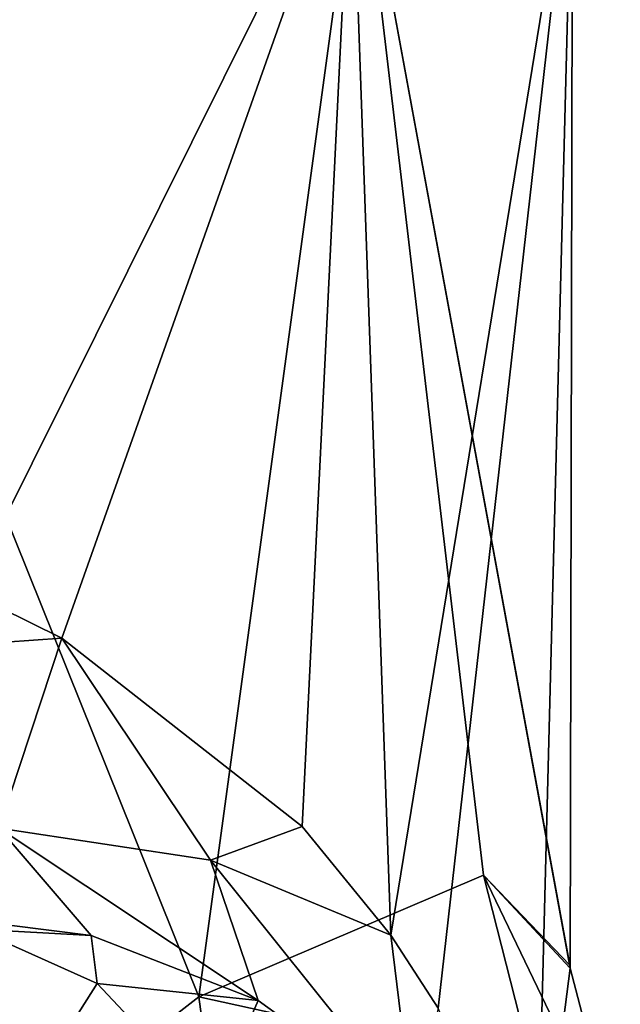
# Model space of a CAD drawing. Units: millimetres. Extents: x -44 to 44, y -76 to 60.
# Drawn here: x 21 to 24, y -30 to -25 of the extents above; entities that cross this region are included whole.
import ezdxf

# ---------------------------------------------------------------- set-up
doc = ezdxf.new("R2010")
doc.units = ezdxf.units.MM
doc.header["$LTSCALE"] = 81.481481
for name, color, linetype in [('1114', 7, 'CONTINUOUS'), ('353', 7, 'CONTINUOUS'), ('528', 7, 'CONTINUOUS'), ('541', 7, 'CONTINUOUS'), ('591', 7, 'CONTINUOUS'), ('592', 7, 'CONTINUOUS')]:
    doc.layers.add(name, color=color, linetype=linetype)

msp = doc.modelspace()

# ---------------------------------------------------------------- linework, layer by layer
at = {"layer": '1114', "color": 31, "linetype": 'Continuous'}
for points in [[(20.9976, -30.0721, -19.0536), (21.6092, -30.3461, -18.8494), (20.5588, -32, -20.9022), (20.9976, -30.0721, -19.0536)], [(21.6092, -30.3461, -18.8494), (22.1877, -30.9602, -18.9383), (20.5588, -32, -20.9022), (21.6092, -30.3461, -18.8494)]]:
    msp.add_3dface(points, dxfattribs=at)
at = {"layer": '353', "color": 31, "linetype": 'Continuous'}
for points in [[(22.1207, -30.4117, 9.3099), (19.7406, -24.5, 13.6494), (19.435, -32.4992, 14.0812), (22.1207, -30.4117, 9.3099)], [(19.6651, -24.5, -13.7581), (22.8887, -24.5, -7.2185), (20.9584, -28.3765, -11.6938), (19.6651, -24.5, -13.7581)], [(22.9273, -24.5, 7.0949), (19.7406, -24.5, 13.6494), (22.1207, -30.4117, 9.3099), (22.9273, -24.5, 7.0949)], [(20.9584, -28.3765, -11.6938), (22.8887, -24.5, -7.2185), (21.4304, -28.6094, -10.8045), (20.9584, -28.3765, -11.6938)], [(21.4304, -28.6094, -10.8045), (22.8887, -24.5, -7.2185), (22.639, -29.5568, -7.967), (21.4304, -28.6094, -10.8045)], [(23.552, -29.8009, 4.6154), (22.9273, -24.5, 7.0949), (22.1207, -30.4117, 9.3099), (23.552, -29.8009, 4.6154)], [(22.639, -29.5568, -7.967), (22.8887, -24.5, -7.2185), (23.0866, -30.1026, -6.558), (22.639, -29.5568, -7.967)], [(22.8887, -24.5, -7.2185), (23.9999, -24.5, -0.0648), (23.0866, -30.1026, -6.558), (22.8887, -24.5, -7.2185)], [(23.9999, -24.5, -0.0648), (22.9273, -24.5, 7.0949), (23.9883, -30.2678, 0.7486), (23.9999, -24.5, -0.0648)], [(23.9883, -30.2678, 0.7486), (22.9273, -24.5, 7.0949), (23.9863, -30.2535, 0.8097), (23.9883, -30.2678, 0.7486)], [(23.9863, -30.2535, 0.8097), (22.9273, -24.5, 7.0949), (23.552, -29.8009, 4.6154), (23.9863, -30.2535, 0.8097)], [(23.0866, -30.1026, -6.558), (23.9999, -24.5, -0.0648), (23.3243, -30.4688, -5.6546), (23.0866, -30.1026, -6.558)], [(23.3243, -30.4688, -5.6546), (23.9999, -24.5, -0.0648), (23.8168, -31.6024, -2.9593), (23.3243, -30.4688, -5.6546)], [(23.8168, -31.6024, -2.9593), (23.9999, -24.5, -0.0648), (23.9883, -30.2678, 0.7486), (23.8168, -31.6024, -2.9593)]]:
    msp.add_3dface(points, dxfattribs=at)
at = {"layer": '528', "color": 31, "linetype": 'Continuous'}
for points in [[(20.7507, -30, -15.6655), (21.5789, -30.1047, -13.4549), (20.9976, -30.0721, -19.0536), (20.7507, -30, -15.6655)], [(20.9976, -30.0721, -19.0536), (21.5789, -30.1047, -13.4549), (21.6092, -30.3461, -18.8494), (20.9976, -30.0721, -19.0536)], [(21.5789, -30.1047, -13.4549), (22.4177, -30.4313, -10.6884), (21.6092, -30.3461, -18.8494), (21.5789, -30.1047, -13.4549)], [(22.4177, -30.4313, -10.6884), (22.1877, -30.9602, -18.9383), (21.6092, -30.3461, -18.8494), (22.4177, -30.4313, -10.6884)], [(23.1955, -30.9924, -7.28), (22.1877, -30.9602, -18.9383), (22.4177, -30.4313, -10.6884), (23.1955, -30.9924, -7.28)]]:
    msp.add_3dface(points, dxfattribs=at)
at = {"layer": '541', "color": 31, "linetype": 'Continuous'}
for points in [[(20.9584, -28.3765, -11.6938), (21.4304, -28.6094, -10.8045), (20.4313, -28.6796, -12.7145), (20.9584, -28.3765, -11.6938)], [(21.4304, -28.6094, -10.8045), (21.1132, -29.564, -12.3214), (20.4313, -28.6796, -12.7145), (21.4304, -28.6094, -10.8045)], [(21.4304, -28.6094, -10.8045), (22.1787, -29.7256, -9.4555), (21.1132, -29.564, -12.3214), (21.4304, -28.6094, -10.8045)], [(21.4304, -28.6094, -10.8045), (22.639, -29.5568, -7.967), (22.1787, -29.7256, -9.4555), (21.4304, -28.6094, -10.8045)], [(21.5789, -30.1047, -13.4549), (20.7507, -30, -15.6655), (21.1132, -29.564, -12.3214), (21.5789, -30.1047, -13.4549)], [(22.4177, -30.4313, -10.6884), (21.5789, -30.1047, -13.4549), (21.1132, -29.564, -12.3214), (22.4177, -30.4313, -10.6884)], [(22.1787, -29.7256, -9.4555), (22.4177, -30.4313, -10.6884), (21.1132, -29.564, -12.3214), (22.1787, -29.7256, -9.4555)], [(22.639, -29.5568, -7.967), (23.0866, -30.1026, -6.558), (22.1787, -29.7256, -9.4555), (22.639, -29.5568, -7.967)], [(23.0866, -30.1026, -6.558), (23.1955, -30.9924, -7.28), (22.1787, -29.7256, -9.4555), (23.0866, -30.1026, -6.558)], [(23.1955, -30.9924, -7.28), (22.4177, -30.4313, -10.6884), (22.1787, -29.7256, -9.4555), (23.1955, -30.9924, -7.28)], [(23.0866, -30.1026, -6.558), (23.3243, -30.4688, -5.6546), (23.1955, -30.9924, -7.28), (23.0866, -30.1026, -6.558)]]:
    msp.add_3dface(points, dxfattribs=at)
at = {"layer": '591', "color": 31, "linetype": 'Continuous'}
for points in [[(23.9883, -30.2678, 0.7486), (23.9863, -30.2535, 0.8097), (23.552, -29.8009, 4.6154), (23.9883, -30.2678, 0.7486)], [(23.9883, -30.2678, 0.7486), (23.552, -29.8009, 4.6154), (24.2406, -31.2302, 0.9655), (23.9883, -30.2678, 0.7486)], [(23.552, -29.8009, 4.6154), (23.8026, -30.781, 4.6712), (24.2406, -31.2302, 0.9655), (23.552, -29.8009, 4.6154)], [(23.8168, -31.6024, -2.9593), (23.9883, -30.2678, 0.7486), (24.2406, -31.2302, 0.9655), (23.8168, -31.6024, -2.9593)]]:
    msp.add_3dface(points, dxfattribs=at)
at = {"layer": '592', "color": 31, "linetype": 'Continuous'}
for points in [[(23.552, -29.8009, 4.6154), (22.1207, -30.4117, 9.3099), (23.8026, -30.781, 4.6712), (23.552, -29.8009, 4.6154)], [(22.1207, -30.4117, 9.3099), (19.435, -32.4992, 14.0812), (22.2348, -31.2514, 9.459), (22.1207, -30.4117, 9.3099)], [(23.8026, -30.781, 4.6712), (22.1207, -30.4117, 9.3099), (22.2348, -31.2514, 9.459), (23.8026, -30.781, 4.6712)]]:
    msp.add_3dface(points, dxfattribs=at)

doc.saveas('drawing.dxf')
